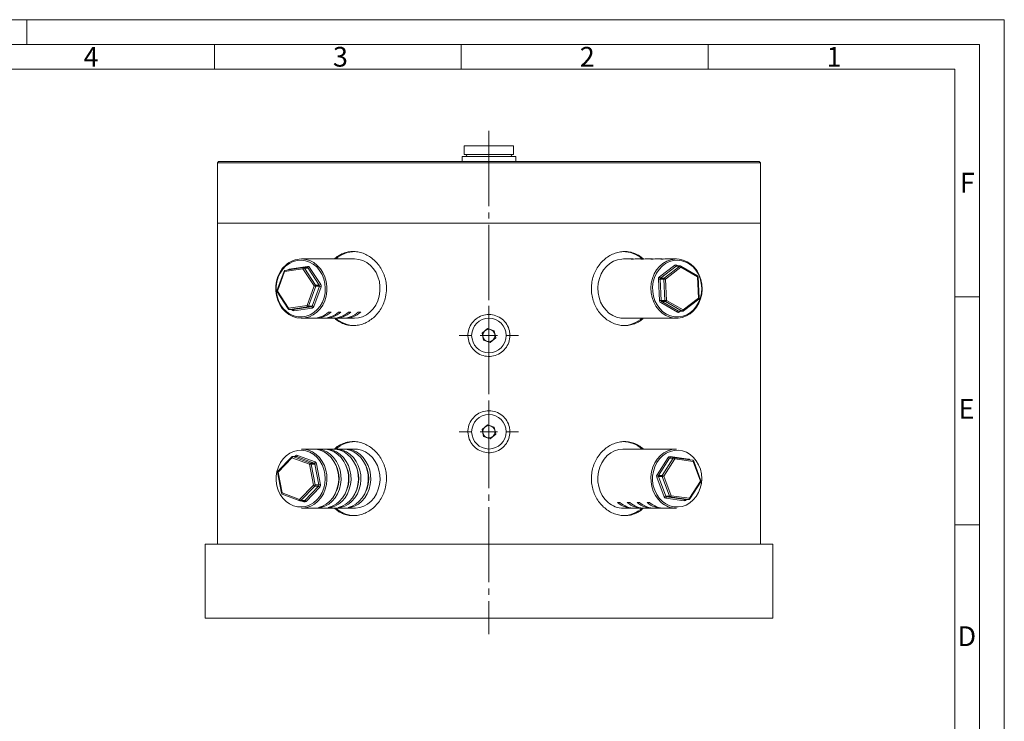
# Model space of a CAD drawing. Units: millimetres. Extents: x 0 to 420, y 0 to 297.
# Drawn here: x 221 to 420, y 155 to 297 of the extents above; entities that cross this region are included whole.
import ezdxf

# ---------------------------------------------------------------- set-up
doc = ezdxf.new("R2010")
doc.units = ezdxf.units.MM
doc.linetypes.add('SLD-Durchgehend', pattern=[0])
doc.linetypes.add('SLD-Punktstrich', pattern=[19.05, 15.24, -1.27, 1.27, -1.27])
doc.styles.add('SLDTEXTSTYLE0', font='ARIAL.TTF', dxfattribs={"width": 0.948})

# ---------------------------------------------------------------- blocks, each defined once
blk = doc.blocks.new('SW_CENTERMARKSYMBOL_7')
at = {"color": 0, "linetype": 'SLD-Durchgehend', "lineweight": 0}
for p, q in [((0, 3.5), (0, 6)), ((-3.5, 0), (-6, 0)), ((0, 0), (-1.75, 0)), ((0, 0), (0, 1.75)), ((0, 0), (0, -1.75)), ((0, 0), (1.75, 0)), ((3.5, 0), (6, 0)), ((0, -3.5), (0, -6))]:
    blk.add_line(p, q, dxfattribs=at)
blk = doc.blocks.new('SW_CENTERMARKSYMBOL_8')
at = {"color": 0, "linetype": 'SLD-Durchgehend', "lineweight": 0}
for p, q in [((0, 3.5), (0, 6)), ((-3.5, 0), (-6, 0)), ((0, 0), (-1.75, 0)), ((0, 0), (0, 1.75)), ((0, 0), (0, -1.75)), ((0, 0), (1.75, 0)), ((3.5, 0), (6, 0)), ((0, -3.5), (0, -6))]:
    blk.add_line(p, q, dxfattribs=at)

msp = doc.modelspace()

# ---------------------------------------------------------------- linework, layer by layer
at = {"color": 7, "linetype": 'SLD-Durchgehend', "lineweight": 0}
for p, q in [((0, 297), (420, 297)), ((222, 292), (222, 297)), ((420, 0), (420, 297)), ((415, 292), (5, 292)), ((260, 292), (260, 287)), ((310, 292), (310, 287)), ((360, 292), (360, 287)), ((415, 292), (415, 5)), ((410, 287), (10, 287)), ((410, 287), (410, 10)), ((415, 240.83), (410, 240.83)), ((415, 194.664), (410, 194.664))]:
    msp.add_line(p, q, dxfattribs=at)
at = {"color": 7, "linetype": 'SLD-Punktstrich', "lineweight": 0}
msp.add_line((315.59934, 274.47669), (315.59934, 172.50344), dxfattribs=at)
at = {"color": 7, "linetype": 'SLD-Durchgehend', "lineweight": 15}
for p, q in [((310.59935, 271.46292), (310.59935, 269.71292)), ((320.59934, 271.46292), (310.59935, 271.46292)), ((320.59934, 269.71292), (320.59934, 271.46292)), ((310.14934, 269.28492), (310.14934, 268.28492)), ((318.89614, 269.28492), (310.14934, 269.28492)), ((310.59935, 269.71292), (320.59934, 269.71292)), ((321.04934, 269.28492), (318.89614, 269.28492)), ((321.04934, 268.28492), (321.04934, 269.28492)), ((260.84935, 268.28492), (260.59935, 268.03492)), ((260.59935, 268.03492), (260.59935, 255.78492)), ((366.41272, 268.03492), (260.59935, 268.03492)), ((260.84935, 268.28492), (366.18175, 268.28492)), ((366.18175, 268.28492), (370.34934, 268.28492)), ((370.59934, 268.03492), (366.41272, 268.03492)), ((370.59934, 268.03492), (370.34934, 268.28492)), ((370.59934, 255.78492), (370.59934, 268.03492)), ((260.59935, 255.78492), (260.59935, 190.78492)), ((260.59935, 255.78492), (366.41272, 255.78492)), ((260.59935, 255.78492), (343.09934, 255.78492)), ((343.09934, 255.78492), (370.59934, 255.78492)), ((366.41272, 255.78492), (370.59934, 255.78492)), ((370.59934, 190.78492), (370.59934, 255.78492)), ((288.34935, 248.53492), (277.59935, 248.53492)), ((344.72434, 248.53492), (342.84934, 248.53492)), ((344.97434, 248.52797), (344.40106, 248.5233)), ((344.90106, 248.5233), (344.40106, 248.5233)), ((345.22435, 248.53492), (344.90106, 248.5233)), ((346.72434, 248.53492), (345.22435, 248.53492)), ((346.97434, 248.52797), (346.40106, 248.5233)), ((346.40106, 248.5233), (346.90106, 248.5233)), ((347.22434, 248.53492), (346.90106, 248.5233)), ((348.72434, 248.53492), (347.22434, 248.53492)), ((348.97434, 248.52797), (348.40106, 248.5233)), ((348.40106, 248.5233), (348.90106, 248.5233)), ((349.22434, 248.53492), (348.90106, 248.5233)), ((350.72434, 248.53492), (349.22434, 248.53492)), ((350.97434, 248.52797), (350.40106, 248.5233)), ((350.40106, 248.5233), (350.90106, 248.5233)), ((351.22434, 248.53492), (350.90106, 248.5233)), ((353.59934, 248.53492), (351.22434, 248.53492)), ((274.09007, 246.06293), (272.64492, 242.06726)), ((278.00775, 246.77787), (274.28842, 246.22519)), ((278.79449, 246.78059), (278.04449, 246.78059)), ((354.36604, 247.10666), (353.61604, 247.10666)), ((357.84845, 245.14591), (354.4905, 247.07347)), ((358.20694, 240.62083), (357.97363, 244.94257)), ((272.67141, 241.84444), (274.94559, 238.40146)), ((354.9847, 238.01473), (358.10936, 240.40891)), ((275.1542, 238.28925), (275.9042, 238.28925)), ((283.62554, 237.76418), (283.12554, 237.76418)), ((285.62554, 237.76418), (285.12554, 237.76418)), ((287.62554, 237.76418), (287.12554, 237.76418)), ((289.12554, 237.76418), (289.62554, 237.76418)), ((354.08265, 237.96318), (354.83265, 237.96318)), ((277.59935, 236.53492), (279.97435, 236.53492)), ((280.47435, 236.53492), (281.97435, 236.53492)), ((282.47435, 236.53492), (283.97435, 236.53492)), ((284.47435, 236.53492), (285.97434, 236.53492)), ((286.47435, 236.53492), (288.34935, 236.53492)), ((342.84934, 236.53492), (353.59934, 236.53492)), ((353.92262, 236.54654), (353.59934, 236.53492)), ((315.32241, 234.45148), (314.2341, 233.50337)), ((314.2341, 233.50337), (314.51103, 232.08681)), ((316.68766, 233.98303), (315.32241, 234.45148)), ((316.96459, 232.56647), (316.68766, 233.98303)), ((314.51103, 232.08681), (315.87628, 231.61836)), ((315.87628, 231.61836), (316.96459, 232.56647)), ((315.32241, 214.95148), (314.2341, 214.00337)), ((314.2341, 214.00337), (314.51103, 212.58681)), ((316.68766, 214.48303), (315.32241, 214.95148)), ((316.96459, 213.06647), (316.68766, 214.48303)), ((314.51103, 212.58681), (315.87628, 212.11836)), ((315.87628, 212.11836), (316.96459, 213.06647)), ((279.97435, 210.03492), (277.59935, 210.03492)), ((281.97435, 210.03492), (280.47435, 210.03492)), ((283.97435, 210.03492), (282.47435, 210.03492)), ((285.97434, 210.03492), (284.47435, 210.03492)), ((288.34935, 210.03492), (286.47435, 210.03492)), ((353.59934, 210.03492), (342.84934, 210.03492)), ((275.6401, 208.4439), (272.85291, 205.54699)), ((276.57026, 208.52056), (275.82026, 208.52056)), ((353.11456, 208.26116), (352.36456, 208.26116)), ((352.36456, 208.26116), (352.38972, 208.25947)), ((356.87262, 207.75558), (353.14804, 208.25891)), ((358.55813, 203.61904), (357.07334, 207.59528)), ((272.78719, 205.32843), (273.56628, 201.09278)), ((356.29423, 199.92317), (358.53402, 203.39608)), ((273.7243, 200.90395), (277.29057, 199.56522)), ((277.37843, 199.54927), (278.12843, 199.54927)), ((355.30897, 199.81037), (355.33413, 199.80867)), ((355.33413, 199.80867), (356.08413, 199.80867)), ((277.59935, 198.03492), (288.34935, 198.03492)), ((281.05388, 198.16583), (281.55388, 198.16583)), ((281.52751, 198.30922), (281.55388, 198.16583)), ((283.05388, 198.16583), (283.55388, 198.16583)), ((283.5275, 198.30922), (283.55388, 198.16583)), ((285.05388, 198.16583), (285.55388, 198.16583)), ((285.52751, 198.30922), (285.55388, 198.16583)), ((287.55388, 198.16583), (287.05388, 198.16583)), ((287.52751, 198.30922), (287.55388, 198.16583)), ((341.6208, 199.22271), (342.1208, 199.22271)), ((342.84934, 198.03492), (344.72434, 198.03492)), ((344.1208, 199.22271), (343.6208, 199.22271)), ((345.22435, 198.03492), (346.72434, 198.03492)), ((346.1208, 199.22271), (345.6208, 199.22271)), ((347.22434, 198.03492), (348.72434, 198.03492)), ((348.1208, 199.22271), (347.6208, 199.22271)), ((349.22434, 198.03492), (350.72434, 198.03492)), ((351.22434, 198.03492), (353.59934, 198.03492)), ((258.09934, 175.78492), (258.09934, 190.78492)), ((373.09935, 190.78492), (258.09934, 190.78492)), ((373.09935, 175.78492), (373.09935, 190.78492)), ((373.09935, 175.78492), (258.09934, 175.78492))]:
    msp.add_line(p, q, dxfattribs=at)
at = {"color": 8, "linetype": 'SLD-Durchgehend', "lineweight": 0}
for p, q in [((274.20016, 245.9779), (272.75502, 241.98223)), ((277.91949, 246.53059), (274.20016, 245.9779)), ((275.1449, 246.47381), (278.86422, 247.0265)), ((280.19367, 243.08761), (277.91949, 246.53059)), ((278.21664, 246.6822), (280.49082, 243.23922)), ((278.96664, 246.6822), (278.21664, 246.6822)), ((281.24082, 243.23922), (278.96664, 246.6822)), ((279.26379, 246.83381), (281.53797, 243.39083)), ((350.12697, 244.8791), (353.25162, 247.27328)), ((353.49633, 247.06497), (350.37168, 244.67079)), ((351.12168, 244.67079), (354.24633, 247.06497)), ((354.49104, 246.85665), (351.36639, 244.46248)), ((354.24633, 247.06497), (353.49633, 247.06497)), ((353.68379, 247.30438), (354.02825, 247.10666)), ((357.84899, 244.92909), (354.49104, 246.85665)), ((350.16752, 240.10963), (349.93421, 244.43137)), ((351.0253, 244.44693), (350.2753, 244.44693)), ((350.2753, 244.44693), (350.50861, 240.12519)), ((350.37168, 244.67079), (351.12168, 244.67079)), ((351.25861, 240.12519), (351.0253, 244.44693)), ((351.36639, 244.46248), (351.59969, 240.14074)), ((358.0823, 240.60735), (357.84899, 244.92909)), ((272.75502, 241.98223), (275.0292, 238.53924)), ((278.74852, 239.09194), (280.19367, 243.08761)), ((280.51846, 242.99126), (279.07331, 238.99559)), ((279.82331, 238.99559), (281.26846, 242.99126)), ((281.59324, 242.89492), (280.14809, 238.89925)), ((280.49082, 243.23922), (281.24082, 243.23922)), ((281.26846, 242.99126), (280.51846, 242.99126)), ((353.7649, 237.76545), (350.40694, 239.69301)), ((350.50861, 240.12519), (351.25861, 240.12519)), ((351.37832, 239.91688), (350.62832, 239.91688)), ((350.62832, 239.91688), (353.98627, 237.98932)), ((354.73628, 237.98932), (351.37832, 239.91688)), ((351.59969, 240.14074), (354.95765, 238.21318)), ((354.95765, 238.21318), (358.0823, 240.60735)), ((275.0292, 238.53924), (278.74852, 239.09194)), ((275.1542, 238.28925), (275.18183, 238.29129)), ((278.90116, 238.84398), (275.18183, 238.29129)), ((275.18183, 238.29129), (275.93183, 238.29129)), ((275.6849, 238.23602), (275.64974, 238.28925)), ((275.93183, 238.29129), (275.9042, 238.28925)), ((275.93183, 238.29129), (279.65116, 238.84398)), ((279.80379, 238.59602), (276.08446, 238.04334)), ((279.65116, 238.84398), (278.90116, 238.84398)), ((279.07331, 238.99559), (279.82331, 238.99559)), ((353.98627, 237.98932), (354.73628, 237.98932)), ((354.41453, 237.96318), (354.19707, 237.79656)), ((275.69526, 208.27056), (272.90807, 205.37365)), ((279.26154, 206.93183), (275.69526, 208.27056)), ((275.8872, 208.50832), (279.45347, 207.16958)), ((276.63719, 208.50832), (275.8872, 208.50832)), ((276.28855, 208.52056), (276.40557, 208.64219)), ((280.20347, 207.16958), (276.63719, 208.50832)), ((276.82913, 208.74607), (280.39541, 207.40733)), ((349.65247, 204.83689), (351.89227, 208.30981)), ((352.19091, 208.16048), (349.95112, 204.68757)), ((350.70112, 204.68757), (352.94091, 208.16048)), ((353.23956, 208.01116), (350.99977, 204.53825)), ((352.94091, 208.16048), (352.19091, 208.16048)), ((352.28989, 208.50778), (356.01447, 208.00444)), ((356.96414, 207.50783), (353.23956, 208.01116)), ((358.44892, 203.53158), (356.96414, 207.50783)), ((280.04062, 202.69618), (279.26154, 206.93183)), ((279.45347, 207.16958), (280.20347, 207.16958)), ((279.59832, 206.98377), (280.37741, 202.74812)), ((280.34832, 206.98377), (279.59832, 206.98377)), ((281.1274, 202.74812), (280.34832, 206.98377)), ((280.6851, 207.03571), (281.46419, 202.80006)), ((272.90807, 205.37365), (273.68715, 201.13801)), ((351.08693, 200.36404), (349.60214, 204.34028)), ((349.92595, 204.43927), (351.41074, 200.46302)), ((350.67595, 204.43927), (349.92595, 204.43927)), ((349.95112, 204.68757), (350.70112, 204.68757)), ((352.16074, 200.46302), (350.67595, 204.43927)), ((350.99977, 204.53825), (352.48455, 200.56201)), ((356.20913, 200.05867), (358.44892, 203.53158)), ((277.25343, 199.79927), (280.04062, 202.69618)), ((280.31047, 202.51037), (277.52328, 199.61346)), ((278.27328, 199.61346), (281.06047, 202.51037)), ((281.33031, 202.32456), (278.54312, 199.42765)), ((281.06047, 202.51037), (280.31047, 202.51037)), ((280.37741, 202.74812), (281.1274, 202.74812)), ((273.68715, 201.13801), (277.25343, 199.79927)), ((278.11956, 199.32377), (277.51884, 199.54927)), ((277.52328, 199.61346), (278.27328, 199.61346)), ((351.41074, 200.46302), (352.16074, 200.46302)), ((355.1588, 199.56206), (351.43422, 200.0654)), ((352.33439, 200.3137), (351.58439, 200.3137)), ((351.58439, 200.3137), (355.30897, 199.81037)), ((356.05897, 199.81037), (352.33439, 200.3137)), ((352.48455, 200.56201), (356.20913, 200.05867)), ((355.30897, 199.81037), (356.05897, 199.81037)), ((355.58779, 199.80867), (355.55642, 199.76003)), ((356.08413, 199.80867), (356.05897, 199.81037))]:
    msp.add_line(p, q, dxfattribs=at)
at = {"color": 8, "linetype": 'SLD-Durchgehend', "lineweight": 0, "flags": 128}
for points in [[(274.45445, 247.10688), (273.82874, 246.4518), (273.30791, 245.68403), (272.90694, 244.82567), (272.63736, 243.90141), (272.50694, 242.93784), (272.51942, 241.96268), (272.67444, 241.00399), (272.96755, 240.08933), (273.39031, 239.24502), (273.93056, 238.49537), (274.57276, 237.86192), (275.29844, 237.36291), (276.0867, 237.01268), (276.91489, 236.82132), (277.75918, 236.79433), (278.59527, 236.93249), (279.39911, 237.23182), (280.14758, 237.6837), (280.81914, 238.27515), (281.39449, 238.98915), (281.85705, 239.80515), (282.19354, 240.69968), (282.39426, 241.64701), (282.45345, 242.61988), (282.36939, 243.59031), (282.14452, 244.53037), (281.78529, 245.41303), (281.30204, 246.21289), (280.70868, 246.90695), (280.02227, 247.47522), (279.26256, 247.90138), (278.45141, 248.17315), (277.61215, 248.28272), (276.76893, 248.22693), (275.946, 248.0074), (275.16703, 247.63043), (274.45445, 247.10688)], [(277.59935, 248.53492), (277.65028, 248.53463), (278.5048, 248.44312), (279.33463, 248.19045), (280.11712, 247.78351), (280.83093, 247.23341), (281.45659, 246.55514), (281.97704, 245.76722), (282.37807, 244.89112), (282.64876, 243.95075), (282.78171, 242.97176), (282.77329, 241.98085), (282.62375, 241.00507), (282.33716, 240.071), (281.92132, 239.20415), (281.3876, 238.42816), (280.75054, 237.76418), (280.02753, 237.23034), (279.23828, 236.84119), (278.40432, 236.60735), (277.59935, 236.53492)], [(353.59934, 236.53492), (353.06462, 236.56677), (352.22119, 236.7498), (351.41536, 237.09063), (350.6691, 237.57997), (350.00277, 238.20446), (349.43454, 238.94708), (348.97992, 239.78757), (348.65131, 240.70299), (348.45767, 241.66838), (348.40428, 242.65742), (348.49259, 243.64311), (348.7202, 244.59857), (349.08091, 245.49774), (349.56487, 246.31609), (350.15887, 247.03131), (350.84672, 247.62387), (351.60966, 248.07762), (352.42687, 248.38018), (353.27606, 248.5233), (353.59934, 248.53492)], [(354.03416, 236.79606), (354.86963, 236.93906), (355.67216, 237.24305), (356.41866, 237.69928), (357.08764, 238.29462), (357.65987, 239.01195), (358.11888, 239.83062), (358.45147, 240.72709), (358.64807, 241.67557), (358.70301, 242.64877), (358.61474, 243.6187), (358.38577, 244.55744), (358.02271, 245.43801), (357.53598, 246.23505), (356.93961, 246.92565), (356.25074, 247.48995), (355.48919, 247.91169), (354.67686, 248.17875), (353.83714, 248.28344), (352.99417, 248.22276), (352.1722, 247.99846), (351.39489, 247.61698), (350.68459, 247.08929), (350.06174, 246.43059), (349.54426, 245.65982), (349.14703, 244.79914), (348.88148, 243.87333), (348.75525, 242.90902), (348.77197, 241.93394), (348.93117, 240.97615), (349.22825, 240.06321), (349.65468, 239.22137), (350.19819, 238.47486), (350.84314, 237.84514), (351.57097, 237.35034), (352.36076, 237.0047), (353.18977, 236.81815), (354.03416, 236.79606)], [(274.20016, 245.9779), (274.16359, 245.9967), (274.13323, 246.01477), (274.11024, 246.03143), (274.09551, 246.04602), (274.0896, 246.05801), (274.09007, 246.06293)], [(274.20016, 245.9779), (274.19718, 246.02628), (274.19911, 246.07279), (274.20588, 246.11566), (274.21724, 246.15323), (274.23274, 246.18407), (274.2518, 246.20699), (274.27368, 246.22109), (274.28842, 246.22519)], [(277.91949, 246.53059), (277.9165, 246.57896), (277.91843, 246.62548), (277.92521, 246.66835), (277.93656, 246.70592), (277.95207, 246.73676), (277.97113, 246.75967), (277.99301, 246.77378), (278.00775, 246.77787)], [(278.78265, 246.78059), (278.79071, 246.78331), (278.81259, 246.79742), (278.83165, 246.82033), (278.84715, 246.85117), (278.85851, 246.88874), (278.86529, 246.93162), (278.86722, 246.97813), (278.86422, 247.0265)], [(354.4905, 247.07347), (354.50291, 247.06348), (354.51562, 247.04279), (354.52257, 247.01495), (354.52352, 246.98103), (354.5184, 246.94233), (354.50744, 246.90033), (354.49104, 246.85665)], [(357.84845, 245.14591), (357.86087, 245.13592), (357.87358, 245.11523), (357.88053, 245.08739), (357.88147, 245.05347), (357.87636, 245.01477), (357.8654, 244.97277), (357.84899, 244.92909)], [(272.75502, 241.98223), (272.71844, 242.00103), (272.68808, 242.0191), (272.66509, 242.03576), (272.65036, 242.05035), (272.64446, 242.06234), (272.64492, 242.06726)], [(272.67141, 241.84444), (272.66743, 241.85617), (272.6699, 241.87503), (272.68044, 241.898), (272.69865, 241.92421), (272.72384, 241.95265), (272.75502, 241.98223)], [(358.0823, 240.60735), (358.10325, 240.56672), (358.1186, 240.52764), (358.12774, 240.49162), (358.13034, 240.46006), (358.12628, 240.43415), (358.11573, 240.41491), (358.10936, 240.40891)], [(274.94559, 238.40146), (274.94161, 238.41319), (274.94408, 238.43204), (274.95462, 238.45502), (274.97283, 238.48123), (274.99801, 238.50967), (275.0292, 238.53924)], [(275.18183, 238.29129), (275.15691, 238.29606), (275.13189, 238.31017), (275.10773, 238.33308), (275.08535, 238.36392), (275.06562, 238.40149), (275.04929, 238.44436), (275.03699, 238.49087), (275.0292, 238.53924)], [(275.6849, 238.23602), (275.71608, 238.2656), (275.73738, 238.28925)], [(276.08446, 238.04334), (276.07667, 238.09171), (276.06437, 238.13822), (276.04805, 238.18109), (276.02831, 238.21867), (276.00594, 238.2495), (275.98177, 238.27242), (275.95675, 238.28653), (275.93183, 238.29129)], [(278.90116, 238.84398), (278.87624, 238.84874), (278.85122, 238.86285), (278.82706, 238.88576), (278.80468, 238.9166), (278.78494, 238.95417), (278.76861, 238.99704), (278.75632, 239.04356), (278.74852, 239.09194)], [(279.80379, 238.59602), (279.796, 238.64439), (279.7837, 238.69092), (279.76738, 238.73378), (279.74764, 238.77135), (279.72526, 238.80219), (279.7011, 238.82511), (279.67608, 238.83921), (279.65116, 238.84398)], [(354.95765, 238.21318), (354.97861, 238.17254), (354.99395, 238.13346), (355.00309, 238.09745), (355.00569, 238.06588), (355.00163, 238.03998), (354.99109, 238.02073), (354.9847, 238.01473)], [(278.5089, 198.41038), (279.31722, 198.69317), (280.07253, 199.12964), (280.75308, 199.70722), (281.33932, 200.4093), (281.81437, 201.21568), (282.16456, 202.10317), (282.37982, 203.04623), (282.45397, 204.01773), (282.38486, 204.98973), (282.17448, 205.93426), (281.82888, 206.82415), (281.35802, 207.6338), (280.77543, 208.33991), (280.09787, 208.92218), (279.34484, 209.36385), (278.538, 209.65221), (277.70055, 209.77898), (276.85661, 209.7405), (276.03043, 209.53788), (275.24579, 209.17696), (274.52526, 208.6681), (273.88957, 208.02596), (273.35701, 207.269), (272.9429, 206.419), (272.65915, 205.50042), (272.51392, 204.53967), (272.5114, 203.56441), (272.65165, 202.60268), (272.93064, 201.68216), (273.34034, 200.82931), (273.86898, 200.06869), (274.50133, 199.42217), (275.21921, 198.90835), (276.00197, 198.54202), (276.82708, 198.3337), (277.67082, 198.2894), (278.5089, 198.41038)], [(350.75011, 199.42322), (351.46786, 198.90915), (352.25052, 198.54253), (353.07558, 198.33393), (353.9193, 198.28933), (354.75741, 198.41002), (355.56581, 198.69252), (356.32123, 199.12872), (357.00194, 199.70607), (357.58836, 200.40794), (358.06362, 201.21415), (358.41405, 202.10152), (358.62957, 203.0445), (358.70396, 204.01598), (358.63511, 204.988), (358.42498, 205.93261), (358.07962, 206.82262), (357.60897, 207.63243), (357.02657, 208.33875), (356.34916, 208.92126), (355.59624, 209.36319), (354.78948, 209.65184), (353.95207, 209.7789), (353.10811, 209.74072), (352.28188, 209.53839), (351.49715, 209.17774), (350.77648, 208.66914), (350.14063, 208.02722), (349.60787, 207.27045), (349.19353, 206.42059), (348.90953, 205.50211), (348.76405, 204.54142), (348.76128, 203.56616), (348.90127, 202.60438), (349.18002, 201.68375), (349.5895, 200.83077), (350.11793, 200.06996), (350.75011, 199.42322)], [(275.6401, 208.4439), (275.6386, 208.44223), (275.63038, 208.42506), (275.62945, 208.40195), (275.63585, 208.3738), (275.64934, 208.34167), (275.6694, 208.30681), (275.69526, 208.27056)], [(352.28989, 208.50778), (352.28738, 208.45934), (352.28978, 208.41275), (352.29697, 208.36982), (352.30871, 208.3322), (352.32452, 208.30132), (352.34381, 208.27837), (352.36582, 208.26424), (352.37725, 208.26074)], [(353.14804, 208.25891), (353.16363, 208.2547), (353.18564, 208.24057), (353.20493, 208.21762), (353.22074, 208.18674), (353.23247, 208.14912), (353.23967, 208.10619), (353.24207, 208.05961), (353.23956, 208.01116)], [(356.87262, 207.75558), (356.88821, 207.75136), (356.91023, 207.73723), (356.92951, 207.71429), (356.94532, 207.68341), (356.95705, 207.64578), (356.96425, 207.60285), (356.96664, 207.55627), (356.96414, 207.50783)], [(357.07334, 207.59528), (357.07389, 207.59013), (357.06811, 207.57782), (357.05353, 207.56282), (357.0307, 207.54571), (357.00052, 207.52714), (356.96414, 207.50783)], [(272.85291, 205.54699), (272.85141, 205.54532), (272.84319, 205.52815), (272.84226, 205.50504), (272.84866, 205.47688), (272.86215, 205.44476), (272.88221, 205.4099), (272.90807, 205.37365)], [(358.55813, 203.61904), (358.55868, 203.61389), (358.5529, 203.60158), (358.53831, 203.58658), (358.51549, 203.56946), (358.48531, 203.55089), (358.44892, 203.53158)], [(358.53402, 203.39608), (358.53775, 203.40743), (358.5351, 203.426), (358.52433, 203.44862), (358.50586, 203.47444), (358.4804, 203.50245), (358.44892, 203.53158)], [(273.68715, 201.13801), (273.6765, 201.09162), (273.67105, 201.04702), (273.67103, 201.00592), (273.67643, 200.96989), (273.68705, 200.94032), (273.70248, 200.91835), (273.72212, 200.90482), (273.7243, 200.90395)], [(277.25343, 199.79927), (277.24278, 199.75289), (277.23733, 199.70829), (277.23731, 199.66718), (277.24271, 199.63116), (277.25333, 199.60159), (277.26876, 199.57962), (277.2884, 199.56609), (277.29057, 199.56522)], [(351.58439, 200.3137), (351.55952, 200.30893), (351.53464, 200.2948), (351.5107, 200.27185), (351.48863, 200.24098), (351.46927, 200.20335), (351.45336, 200.16042), (351.44153, 200.11384), (351.43422, 200.0654)], [(352.48455, 200.56201), (352.47724, 200.51356), (352.46541, 200.46699), (352.4495, 200.42406), (352.43015, 200.38643), (352.40807, 200.35555), (352.38414, 200.3326), (352.35925, 200.31847), (352.33439, 200.3137)], [(355.30897, 199.81037), (355.2841, 199.80559), (355.25921, 199.79146), (355.23528, 199.76852), (355.21321, 199.73764), (355.19385, 199.70001), (355.17794, 199.65708), (355.16611, 199.6105), (355.1588, 199.56206)], [(355.55642, 199.76003), (355.52495, 199.78916), (355.50668, 199.80867)], [(356.20913, 200.05867), (356.20182, 200.01023), (356.18999, 199.96365), (356.17409, 199.92072), (356.15473, 199.88309), (356.13265, 199.85221), (356.10872, 199.82927), (356.08384, 199.81514), (356.05897, 199.81037)], [(356.29423, 199.92317), (356.29796, 199.93452), (356.29531, 199.95309), (356.28454, 199.97571), (356.26607, 200.00153), (356.24061, 200.02954), (356.20913, 200.05867)]]:
    msp.add_lwpolyline(points, dxfattribs=at)
at = {"color": 7, "linetype": 'SLD-Durchgehend', "lineweight": 15, "flags": 128}
for points in [[(288.34935, 236.53492), (289.15432, 236.60735), (289.98828, 236.84119), (290.77753, 237.23034), (291.50054, 237.76418), (292.1376, 238.42816), (292.67132, 239.20415), (293.08715, 240.071), (293.37375, 241.00507), (293.5233, 241.98085), (293.53171, 242.97176), (293.39876, 243.95075), (293.12807, 244.89112), (292.72704, 245.76722), (292.20659, 246.55514), (291.58093, 247.23341), (290.86712, 247.78351), (290.08462, 248.19045), (289.2548, 248.44312), (288.40028, 248.53463), (288.34935, 248.53492)], [(342.84934, 248.53492), (342.52606, 248.5233), (341.67687, 248.38018), (340.85966, 248.07762), (340.09672, 247.62387), (339.40887, 247.03131), (338.81487, 246.31609), (338.33091, 245.49774), (337.9702, 244.59857), (337.74259, 243.64311), (337.65428, 242.65742), (337.70767, 241.66838), (337.90131, 240.70299), (338.22993, 239.78757), (338.68455, 238.94708), (339.25277, 238.20446), (339.9191, 237.57997), (340.66536, 237.09063), (341.47119, 236.7498), (342.31461, 236.56677), (342.84934, 236.53492)], [(353.59934, 248.53492), (354.13408, 248.50306), (354.9775, 248.32004), (355.78333, 247.9792), (356.52959, 247.48987), (357.19592, 246.86537), (357.76414, 246.12276), (358.21876, 245.28227), (358.54738, 244.36685), (358.74102, 243.40146), (358.79441, 242.41242), (358.7061, 241.42673), (358.47848, 240.47127), (358.11778, 239.5721), (357.63383, 238.75374), (357.03982, 238.03853), (356.35196, 237.44596), (355.58903, 236.99222), (354.77182, 236.68966), (353.92262, 236.54654)], [(277.59935, 236.53492), (277.54841, 236.53521), (276.69389, 236.62671), (275.86406, 236.87938), (275.08158, 237.28632), (274.36776, 237.83643), (273.7421, 238.51469), (273.22165, 239.30262), (272.82061, 240.17872), (272.54993, 241.11909), (272.41698, 242.09808), (272.42539, 243.08899), (272.57494, 244.06477), (272.86154, 244.99884), (273.27737, 245.86568), (273.81109, 246.64168), (274.44815, 247.30566)], [(277.59935, 210.03492), (278.22867, 209.99075), (279.06906, 209.78991), (279.86934, 209.43209), (280.60772, 208.92705), (281.26402, 208.28856), (281.82037, 207.53405), (282.26158, 206.68409), (282.57561, 205.76187), (282.75391, 204.79254), (282.7916, 203.80254), (282.68766, 202.81888), (282.44492, 201.8684), (282.07001, 200.97701), (281.57315, 200.16903), (280.9679, 199.4665), (280.27076, 198.88859), (279.50075, 198.45106), (278.67888, 198.16583)], [(281.05388, 198.16583), (281.87576, 198.45106), (282.64576, 198.88859), (283.3429, 199.4665), (283.94816, 200.16903), (284.44501, 200.97701), (284.81992, 201.8684), (285.06266, 202.81888), (285.1666, 203.80254), (285.12891, 204.79254), (284.95061, 205.76187), (284.63658, 206.68409), (284.19537, 207.53405), (283.63903, 208.28856), (282.98271, 208.92705), (282.24434, 209.43209), (281.44405, 209.78991), (280.60368, 209.99075), (279.97435, 210.03492)], [(281.55388, 198.16583), (282.37575, 198.45106), (283.14576, 198.88859), (283.8429, 199.4665), (284.44816, 200.16903), (284.94501, 200.97701), (285.31992, 201.8684), (285.56266, 202.81888), (285.6666, 203.80254), (285.62891, 204.79254), (285.45061, 205.76187), (285.13658, 206.68409), (284.69537, 207.53405), (284.13902, 208.28856), (283.48272, 208.92705), (282.74434, 209.43209), (281.94406, 209.78991), (281.10367, 209.99075), (280.24613, 210.02913), (280.22435, 210.02797)], [(283.05388, 198.16583), (283.87576, 198.45106), (284.64576, 198.88859), (285.3429, 199.4665), (285.94816, 200.16903), (286.44501, 200.97701), (286.81992, 201.8684), (287.06266, 202.81888), (287.1666, 203.80254), (287.12891, 204.79254), (286.95061, 205.76187), (286.63658, 206.68409), (286.19537, 207.53405), (285.63902, 208.28856), (284.98272, 208.92705), (284.24434, 209.43209), (283.44405, 209.78991), (282.60367, 209.99075), (281.97435, 210.03492)], [(283.55388, 198.16583), (284.37576, 198.45106), (285.14576, 198.88859), (285.8429, 199.4665), (286.44815, 200.16903), (286.94501, 200.97701), (287.31992, 201.8684), (287.56266, 202.81888), (287.6666, 203.80254), (287.62891, 204.79254), (287.45061, 205.76187), (287.13658, 206.68409), (286.69537, 207.53405), (286.13902, 208.28856), (285.48271, 208.92705), (284.74434, 209.43209), (283.94406, 209.78991), (283.10367, 209.99075), (282.24613, 210.02913), (282.22435, 210.02797)], [(285.05388, 198.16583), (285.87575, 198.45106), (286.64576, 198.88859), (287.3429, 199.4665), (287.94816, 200.16903), (288.44501, 200.97701), (288.81992, 201.8684), (289.06266, 202.81888), (289.1666, 203.80254), (289.12891, 204.79254), (288.95061, 205.76187), (288.63658, 206.68409), (288.19537, 207.53405), (287.63902, 208.28856), (286.98271, 208.92705), (286.24434, 209.43209), (285.44406, 209.78991), (284.60368, 209.99075), (283.97435, 210.03492)], [(285.55388, 198.16583), (286.37575, 198.45106), (287.14576, 198.88859), (287.8429, 199.4665), (288.44816, 200.16903), (288.94501, 200.97701), (289.31992, 201.8684), (289.56266, 202.81888), (289.6666, 203.80254), (289.62891, 204.79254), (289.45061, 205.76187), (289.13658, 206.68409), (288.69537, 207.53405), (288.13902, 208.28856), (287.48271, 208.92705), (286.74435, 209.43209), (285.94405, 209.78991), (285.10368, 209.99075), (284.24613, 210.02913), (284.22435, 210.02797)], [(287.05388, 198.16583), (287.87576, 198.45106), (288.64576, 198.88859), (289.3429, 199.4665), (289.94816, 200.16903), (290.44501, 200.97701), (290.81992, 201.8684), (291.06266, 202.81888), (291.1666, 203.80254), (291.12891, 204.79254), (290.95061, 205.76187), (290.63658, 206.68409), (290.19537, 207.53405), (289.63902, 208.28856), (288.98271, 208.92705), (288.24434, 209.43209), (287.44406, 209.78991), (286.60368, 209.99075), (285.97434, 210.03492)], [(287.55388, 198.16583), (288.37575, 198.45106), (289.14576, 198.88859), (289.8429, 199.4665), (290.44816, 200.16903), (290.94501, 200.97701), (291.31992, 201.8684), (291.56266, 202.81888), (291.6666, 203.80254), (291.62891, 204.79254), (291.45061, 205.76187), (291.13658, 206.68409), (290.69537, 207.53405), (290.13902, 208.28856), (289.48271, 208.92705), (288.74434, 209.43209), (287.94405, 209.78991), (287.10368, 209.99075), (286.24613, 210.02913), (286.22435, 210.02797)], [(289.42888, 198.16583), (290.25075, 198.45106), (291.02076, 198.88859), (291.7179, 199.4665), (292.32316, 200.16903), (292.82001, 200.97701), (293.19492, 201.8684), (293.43766, 202.81888), (293.5416, 203.80254), (293.50391, 204.79254), (293.32561, 205.76187), (293.01158, 206.68409), (292.57037, 207.53405), (292.01402, 208.28856), (291.35771, 208.92705), (290.61934, 209.43209), (289.81905, 209.78991), (288.97868, 209.99075), (288.34935, 210.03492)], [(342.84934, 210.03492), (342.73875, 210.03356), (341.8852, 209.93073), (341.05794, 209.66707), (340.27955, 209.24979), (339.57125, 208.69025), (338.95238, 208.00374), (338.4398, 207.20896), (338.0475, 206.3276), (337.78618, 205.3837), (337.66298, 204.40302), (337.68125, 203.41229), (337.84048, 202.43855), (338.13635, 201.50835), (338.56077, 200.64707), (339.10218, 199.8782), (339.7458, 199.22271)], [(350.4958, 199.22271), (349.85218, 199.8782), (349.31077, 200.64707), (348.88635, 201.50835), (348.59048, 202.43855), (348.43124, 203.41229), (348.41298, 204.40302), (348.53619, 205.3837), (348.7975, 206.3276), (349.1898, 207.20896), (349.70237, 208.00374), (350.32125, 208.69025), (351.02955, 209.24979), (351.80794, 209.66707), (352.6352, 209.93073), (353.48875, 210.03356), (353.59934, 210.03492)], [(278.67888, 198.16583), (277.82756, 198.04071), (277.59935, 198.03492)], [(288.34935, 198.03492), (288.57756, 198.04071), (289.42888, 198.16583)]]:
    msp.add_lwpolyline(points, dxfattribs=at)
at = {"color": 7, "linetype": 'SLD-Durchgehend', "lineweight": 15}
for centre, radius in [((315.59934, 233.03492), 3.5), ((315.59934, 233.03492), 1.25), ((315.59934, 233.03492), 0.025), ((315.59934, 213.53492), 3.5), ((315.59934, 213.53492), 1.25), ((315.59934, 213.53492), 0.025)]:
    msp.add_circle(centre, radius, dxfattribs=at)
for centre, radius, start, end in [((311.35909, 269.71292), 0.428, 180, 270), ((319.83959, 269.71292), 0.428, 270, 0), ((288.52061, 244.10221), 5.93288, 90.4467504, 131.656573), ((342.67808, 244.10221), 5.93288, 48.343427, 89.5532496), ((277.64276, 243.76998), 4.76514, 90.5219921, 132.0989498), ((274.32517, 245.9779), 0.25, 98.4522278, 160.1160322), ((278.04449, 246.53059), 0.25, 90, 98.4522278), ((354.36604, 246.85666), 0.25, 60.1429724, 90), ((357.72399, 244.9291), 0.25, 3.0900955, 60.1429724), ((272.88002, 241.98223), 0.25, 160.1160322, 213.4457853), ((357.9573, 240.60736), 0.25, 307.4601462, 3.0900955), ((275.1542, 238.53925), 0.25, 213.4457853, 270), ((279.93095, 241.29981), 4.76509, 270.5217455, 312.0990788), ((280.44493, 241.27128), 4.73455, 267.3295586, 312.2050306), ((281.93096, 241.2998), 4.76508, 270.5217165, 312.0991308), ((282.44493, 241.27128), 4.73456, 267.3295862, 312.2050029), ((283.93095, 241.29981), 4.76509, 270.5217688, 312.0990785), ((284.44529, 241.27069), 4.73388, 267.1788438, 312.2065641), ((285.93095, 241.29981), 4.76509, 270.5217455, 312.0990788), ((286.44493, 241.27129), 4.73456, 267.3295758, 312.2049935), ((354.83265, 238.21318), 0.25, 270, 307.4601462), ((288.53157, 240.9986), 5.96395, 227.9474563, 269.4502318), ((342.66815, 240.99343), 5.95877, 270.5403532, 311.5630655), ((288.52064, 205.60214), 5.93296, 90.4471029, 131.6564113), ((342.67805, 205.60214), 5.93296, 48.3435887, 89.5528971), ((275.82026, 208.27056), 0.25, 90, 136.1058451), ((353.11456, 208.01117), 0.25, 82.3037186, 90), ((356.83914, 207.50783), 0.25, 20.4763429, 82.3037186), ((273.03307, 205.37365), 0.25, 136.1058451, 190.4222637), ((279.04278, 204.03492), 6.19916, 332.4069932, 27.5930068), ((281.04277, 204.03492), 6.19916, 332.4070183, 27.5929817), ((283.04274, 204.03492), 6.19919, 332.4071495, 27.5928505), ((285.04274, 204.03492), 6.19919, 332.4071495, 27.5928505), ((358.32392, 203.53158), 0.25, 327.1807261, 20.4763429), ((273.81215, 201.13801), 0.25, 190.4222637, 249.4245106), ((277.37843, 199.79927), 0.25, 249.4245106, 270), ((356.08413, 200.05867), 0.25, 270, 327.1807261), ((288.53055, 202.49345), 5.9588, 228.4370055, 269.459528), ((342.88973, 202.78891), 4.75416, 228.60084, 269.5133197), ((344.7445, 202.74151), 4.70526, 228.4039099, 272.7998654), ((345.26472, 202.7889), 4.75415, 228.6008026, 269.5133571), ((342.66711, 202.49862), 5.96398, 270.5498867, 312.0524723), ((346.7445, 202.74151), 4.70526, 228.4038953, 272.7998601), ((347.26472, 202.7889), 4.75415, 228.6008029, 269.5133339), ((348.7445, 202.74151), 4.70526, 228.4039018, 272.7998537), ((349.26473, 202.78891), 4.75416, 228.6008496, 269.5133102), ((350.7445, 202.74151), 4.70526, 228.4039177, 272.7998577), ((351.26473, 202.7889), 4.75416, 228.6008305, 269.5133293), ((353.63973, 202.78891), 4.75416, 228.6008496, 269.5133102)]:
    msp.add_arc(centre, radius, start, end, dxfattribs=at)
at = {"color": 8, "linetype": 'SLD-Durchgehend', "lineweight": 0}
for centre, radius, start, end in [((353.49057, 246.97116), 0.38519, 59.8925623, 128.3410735), ((275.21398, 246.05891), 0.42061, 99.4533925, 142.8533082), ((274.71287, 246.42191), 0.43514, 350.7651674, 6.8506287), ((278.32008, 246.11247), 0.57905, 100.2904102, 133.7731015), ((278.0404, 246.57364), 0.20699, 31.6314115, 88.8681445), ((278.79041, 246.57364), 0.20699, 31.6314115, 88.8681445), ((278.91452, 246.62017), 0.40943, 31.4530535, 97.0565829), ((278.86317, 247.252), 0.57912, 280.2926392, 313.7708725), ((353.60103, 247.43586), 0.38539, 204.9523978, 254.2351809), ((353.61713, 246.91082), 0.19584, 90.3203134, 128.0852752), ((353.88468, 247.18559), 0.23338, 149.4033797, 199.769143), ((354.36737, 246.91013), 0.19653, 90.3885722, 128.0170164), ((354.14165, 246.69411), 0.38535, 24.949264, 74.2374537), ((281.13734, 243.80904), 0.57914, 280.2926286, 313.7703016), ((281.06401, 243.08697), 0.563, 340.0547413, 32.6638105), ((350.46047, 244.47016), 0.52768, 129.1981375, 184.2157523), ((350.37509, 238.51203), 5.93574, 90.9632763, 94.2595606), ((350.47637, 245.04166), 0.38537, 204.9507288, 254.2359889), ((350.53842, 244.46633), 0.26383, 129.1977728, 184.2162288), ((351.28842, 244.46632), 0.26384, 129.197507, 184.2148858), ((350.92586, 250.377), 5.93091, 270.9606859, 274.2596531), ((351.017, 244.29994), 0.38534, 24.9489109, 74.2378068), ((357.83735, 245.61984), 0.69084, 270.9661557, 281.3776714), ((280.5943, 242.6694), 0.57914, 100.2926286, 133.7703016), ((280.61974, 243.92831), 0.94251, 243.1242718, 263.8311181), ((280.25382, 243.08729), 0.28152, 340.0568833, 32.6616686), ((281.00386, 243.08729), 0.28148, 340.0529931, 32.6655587), ((281.16707, 242.05387), 0.94286, 63.128215, 83.827175), ((350.6084, 234.19029), 5.93574, 90.9632763, 94.2595606), ((350.67462, 240.12394), 0.5073, 181.6163656, 238.1524032), ((350.73238, 239.59258), 0.34058, 107.7905412, 162.849907), ((350.76215, 240.13234), 0.25364, 181.6151845, 238.1535843), ((351.15917, 246.05522), 5.93087, 270.9607201, 274.2596758), ((351.51215, 240.13234), 0.25364, 181.6151845, 238.1535843), ((351.27427, 240.24116), 0.34056, 287.7889581, 342.8505474), ((358.07065, 241.2981), 0.69084, 270.9661557, 281.3776714), ((276.03417, 238.44968), 0.40944, 211.4544766, 277.0551598), ((279.17459, 239.93264), 0.94251, 243.1242718, 263.8311181), ((278.86023, 239.06399), 0.22378, 280.5376601, 342.2030463), ((279.61024, 239.06398), 0.22378, 280.5362923, 342.2044141), ((279.72193, 239.03606), 0.44759, 280.5393082, 342.2013982), ((279.72187, 238.058), 0.94306, 63.1304291, 83.8249609), ((354.09034, 237.66501), 0.34059, 107.7909994, 162.8484954), ((353.95812, 238.09867), 0.38518, 239.891497, 308.3421388), ((354.08323, 238.15608), 0.1929, 239.8263064, 269.8273035), ((354.41469, 237.94594), 0.26396, 176.2549344, 214.4667799), ((354.63223, 238.3136), 0.34056, 287.7893193, 342.8511396), ((354.83323, 238.15608), 0.1929, 239.8263064, 269.8273035), ((275.98941, 208.22944), 0.29702, 110.1298151, 172.0419761), ((275.82012, 208.33077), 0.1898, 69.3031301, 89.9581293), ((276.69485, 208.3781), 0.3917, 69.9520961, 137.6066501), ((276.17113, 208.44041), 0.30932, 15.0187953, 40.7188066), ((276.57012, 208.33078), 0.18978, 69.3024609, 89.9576694), ((276.53498, 208.78719), 0.29702, 290.1298151, 352.0419761), ((352.24513, 208.09937), 0.41085, 83.7454729, 149.1899302), ((352.29429, 208.74056), 0.58921, 226.9755658, 259.8949036), ((352.36885, 208.05368), 0.20753, 91.1847838, 149.0251318), ((353.11885, 208.05368), 0.20753, 91.1847426, 149.0262397), ((352.83753, 207.58041), 0.58921, 46.9755658, 79.8949036), ((356.44067, 207.95695), 0.42883, 173.6416576, 191.5998137), ((355.95054, 207.58852), 0.42081, 35.6867897, 81.2618153), ((279.55569, 206.89071), 0.29701, 110.1302592, 172.042619), ((279.69842, 205.21685), 1.76975, 93.242671, 104.2919894), ((279.36057, 206.9478), 0.24045, 8.6031839, 67.272089), ((280.10125, 207.44846), 0.29702, 290.131258, 352.0416202), ((280.11057, 206.9478), 0.24045, 8.6019407, 67.2719031), ((280.2482, 208.75078), 1.76984, 273.2428056, 284.291664), ((280.20959, 206.96375), 0.48093, 8.6048161, 67.2704568), ((272.92589, 205.14187), 0.23247, 94.3973083, 126.6292244), ((350.13, 204.53764), 0.56355, 147.9257746, 200.4996934), ((350.02738, 203.52832), 0.91658, 96.3532652, 117.6418784), ((350.05452, 205.26769), 0.58926, 226.9770146, 259.8934548), ((350.1899, 204.53795), 0.28179, 147.9277192, 200.4985997), ((350.93989, 204.53794), 0.28178, 147.9260522, 200.498565), ((350.5745, 205.35027), 0.91664, 276.3542352, 297.6415113), ((350.59775, 204.10751), 0.5892, 46.9755129, 79.8955283), ((280.47752, 200.98111), 1.76984, 93.2428056, 104.291664), ((280.41505, 202.95109), 0.45296, 214.2472061, 256.6511953), ((280.10879, 202.69545), 0.27374, 317.4572536, 11.0932872), ((280.85878, 202.69545), 0.27374, 317.4587896, 11.0934149), ((280.95591, 202.06967), 0.45293, 34.2458256, 76.6525758), ((281.02729, 204.51516), 1.76987, 273.2428889, 284.2915807), ((280.92692, 202.69473), 0.5475, 317.4592945, 11.0920782), ((273.70498, 200.90622), 0.23247, 94.3973083, 126.6292244), ((277.62783, 200.05414), 0.45291, 214.2450474, 256.6533541), ((277.37596, 199.75037), 0.20111, 270.7035628, 317.0973469), ((277.90613, 199.41685), 0.23285, 336.4375394, 34.6606149), ((278.12596, 199.75037), 0.20111, 270.7046709, 317.0973304), ((278.16872, 199.17277), 0.45292, 34.2450908, 76.6527741), ((351.51217, 199.55208), 0.91657, 96.3537811, 117.642334), ((351.50981, 200.50455), 0.44561, 198.3809481, 260.2339961), ((351.62219, 200.53329), 0.22282, 198.3825942, 260.2329578), ((352.0593, 201.374), 0.91661, 276.3539481, 297.6417984), ((352.37218, 200.53328), 0.22281, 198.3812881, 260.2342638), ((355.20355, 199.97046), 0.41085, 263.7460271, 329.1902346), ((278.25384, 199.69173), 0.3917, 249.9520611, 317.6073935)]:
    msp.add_arc(centre, radius, start, end, dxfattribs=at)
at = {"color": 7, "linetype": 'SLD-Durchgehend', "lineweight": 15}
for points, knots in [([(294.85142, 242.53492), (294.83194, 242.95436), (294.79297, 243.79325), (294.49021, 245.01622), (294.01415, 246.16711), (293.36924, 247.21956), (292.57418, 248.13929), (291.65669, 248.90671), (290.6429, 249.49079), (289.56911, 249.88055), (288.46818, 250.05695), (287.37627, 250.0237), (286.3198, 249.78014), (285.33696, 249.32416), (284.66327, 248.89609), (284.35889, 248.57971), (284.31579, 248.53492)], [0, 0, 0, 0, 0.075790959, 0.151583775, 0.227352833, 0.303124482, 0.379340751, 0.455556264, 0.532074876, 0.608590156, 0.684628031, 0.760665252, 0.836195939, 0.911729462, 0.987502902, 1, 1, 1, 1]), ([(346.86641, 236.53492), (346.74516, 236.41798), (346.35134, 236.03818), (345.56641, 235.58519), (344.5492, 235.1876), (343.47082, 235.01351), (342.37447, 235.04534), (341.28661, 235.29223), (340.23816, 235.73631), (339.26008, 236.3742), (338.37719, 237.18338), (337.62388, 238.14884), (337.02031, 239.23973), (336.59627, 240.42751), (336.35961, 241.67197), (336.32587, 242.93835), (336.48536, 244.18829), (336.83985, 245.3885), (337.36908, 246.51072), (338.06397, 247.52116), (338.89844, 248.39821), (339.85044, 249.10811), (340.88585, 249.63584), (341.97269, 249.95706), (343.07364, 250.07084), (344.15797, 249.96867), (345.19342, 249.65889), (346.12516, 249.18405), (346.65397, 248.73331), (346.90035, 248.5233)], [0, 0, 0, 0, 0.017016876, 0.055268106, 0.093517783, 0.131528707, 0.16953934, 0.207296714, 0.245055542, 0.282934328, 0.320814194, 0.359003051, 0.397190973, 0.435400384, 0.473608439, 0.511509146, 0.549410088, 0.587156444, 0.624904347, 0.66288909, 0.700874286, 0.739119708, 0.777363727, 0.815487088, 0.853609481, 0.891421777, 0.929235047, 0.967028689, 1, 1, 1, 1]), ([(284.2412, 236.60101), (284.48389, 236.38796), (285.00935, 235.92667), (285.94127, 235.43684), (286.98299, 235.11206), (288.06888, 234.99901), (289.16681, 235.10185), (290.24534, 235.40821), (291.2742, 235.91714), (292.22723, 236.60804), (293.07037, 237.47033), (293.78289, 238.47664), (294.32668, 239.6029), (294.7552, 240.95809), (294.81625, 241.95857), (294.85142, 242.53492)], [0, 0, 0, 0, 0.065228434, 0.141231042, 0.216993878, 0.29275469, 0.367899316, 0.443045854, 0.518153427, 0.593263943, 0.668966633, 0.744668693, 0.8206891, 0.896705749, 1, 1, 1, 1]), ([(319.84935, 233.03492), (319.8025, 232.55781), (319.70881, 231.60363), (318.97864, 230.33316), (317.90221, 229.36544), (316.55595, 228.81053), (315.10511, 228.7321), (313.71118, 229.13723), (312.52936, 229.97971), (311.69128, 231.16712), (311.29345, 232.56599), (311.38094, 234.01611), (311.94186, 235.35443), (312.91377, 236.43313), (314.18954, 237.13056), (315.62448, 237.36608), (317.05407, 237.11415), (318.32145, 236.40453), (319.27709, 235.31598), (319.77891, 234.12625), (319.82952, 233.34208), (319.84935, 233.03492)], [0, 0, 0, 0, 0.0535794743, 0.107155033, 0.1608312309, 0.2145734035, 0.2682064602, 0.3217260889, 0.375303913, 0.4290212356, 0.4827424235, 0.5363246295, 0.5898423274, 0.6434702835, 0.6972113605, 0.7508922244, 0.804433914, 0.8579740454, 0.9116522452, 0.9653940454, 1, 1, 1, 1]), ([(319.84935, 213.53492), (319.8025, 213.05781), (319.70881, 212.10363), (318.97864, 210.83316), (317.90222, 209.86544), (316.55595, 209.31052), (315.10511, 209.23211), (313.71118, 209.63723), (312.52936, 210.47971), (311.69128, 211.66713), (311.29345, 213.06599), (311.38094, 214.51611), (311.94186, 215.85443), (312.91377, 216.93313), (314.18954, 217.63056), (315.62448, 217.86607), (317.05407, 217.61415), (318.32145, 216.90453), (319.27709, 215.81598), (319.77891, 214.62625), (319.82952, 213.84208), (319.84935, 213.53492)], [0, 0, 0, 0, 0.053579338, 0.107154898, 0.160831191, 0.214573365, 0.268206416, 0.321726047, 0.375303872, 0.429021197, 0.482742386, 0.536324594, 0.589842293, 0.643470147, 0.697211293, 0.750892136, 0.804433803, 0.857973936, 0.911652242, 0.965394044, 1, 1, 1, 1]), ([(294.85142, 204.03492), (294.83193, 204.45436), (294.79297, 205.29325), (294.49021, 206.51622), (294.01415, 207.66711), (293.36924, 208.71956), (292.57418, 209.63929), (291.65669, 210.40671), (290.6429, 210.99079), (289.56911, 211.38055), (288.46818, 211.55694), (287.37625, 211.52373), (286.31985, 211.28007), (285.33678, 210.82442), (284.65861, 210.3922), (284.35018, 210.07104), (284.30284, 210.02174)], [0, 0, 0, 0, 0.075696922, 0.151395811, 0.227070766, 0.302748701, 0.378870355, 0.454991417, 0.531415305, 0.607835763, 0.683779375, 0.75972236, 0.835159444, 0.910599361, 0.986279011, 1, 1, 1, 1]), ([(346.93597, 198.0988), (346.79225, 197.95941), (346.37655, 197.55623), (345.56695, 197.08432), (344.54906, 196.68783), (343.47086, 196.51345), (342.37446, 196.54535), (341.28661, 196.79223), (340.23816, 197.23631), (339.26009, 197.8742), (338.37719, 198.68337), (337.62388, 199.64884), (337.02031, 200.73973), (336.59627, 201.92751), (336.35961, 203.17197), (336.32587, 204.43835), (336.48536, 205.68829), (336.83985, 206.8885), (337.36908, 208.01071), (338.06397, 209.02116), (338.89844, 209.89821), (339.85044, 210.60812), (340.88585, 211.13584), (341.97269, 211.45706), (343.07364, 211.57083), (344.15799, 211.46869), (345.19336, 211.15879), (346.11988, 210.68721), (346.64403, 210.24076), (346.88569, 210.03492)], [0, 0, 0, 0, 0.020160844, 0.058314598, 0.096466735, 0.134380745, 0.172294465, 0.209955572, 0.247618108, 0.285400346, 0.323183596, 0.361275085, 0.399365594, 0.437477741, 0.47558838, 0.513392342, 0.551196651, 0.588846767, 0.626498377, 0.664386362, 0.702274787, 0.740422697, 0.778569162, 0.816595322, 0.854620517, 0.892336414, 0.930053247, 0.967750573, 1, 1, 1, 1]), ([(284.32212, 198.03492), (284.53876, 197.84552), (285.03856, 197.40855), (285.94163, 196.93748), (286.9829, 196.61189), (288.0689, 196.49905), (289.1668, 196.60184), (290.24534, 196.90821), (291.2742, 197.41714), (292.22723, 198.10804), (293.07037, 198.97033), (293.78289, 199.97664), (294.32669, 201.1029), (294.7552, 202.45809), (294.81625, 203.45858), (294.85142, 204.03492)], [0, 0, 0, 0, 0.058561346, 0.135105926, 0.211409145, 0.287710307, 0.363390887, 0.439073358, 0.514716657, 0.590362876, 0.666605415, 0.742847307, 0.819409906, 0.895969147, 1, 1, 1, 1])]:
    msp.add_open_spline(points, degree=3, knots=knots, dxfattribs=at)

# ---------------------------------------------------------------- block references
at = {"color": 7, "linetype": 'SLD-Durchgehend', "lineweight": 0}
for name, p in [('SW_CENTERMARKSYMBOL_7', (315.59934, 233.03492)), ('SW_CENTERMARKSYMBOL_8', (315.59934, 213.53492))]:
    msp.add_blockref(name, p, dxfattribs=at)

# ---------------------------------------------------------------- texts
at = {"color": 7, "linetype": 'Continuous', "lineweight": 0, "char_height": 4, "attachment_point": 1, "style": 'SLDTEXTSTYLE0'}
for s, insert in [('4', (233.5, 291.4896)), ('3', (284, 291.4896)), ('2', (334, 291.4896)), ('1', (384, 291.4896)), ('F', (411, 265.9896)), ('E', (410.74426, 220.18168)), ('D', (410.53961, 174.11376))]:
    msp.add_mtext(s, dxfattribs=dict(at, insert=insert))

doc.saveas('drawing.dxf')
